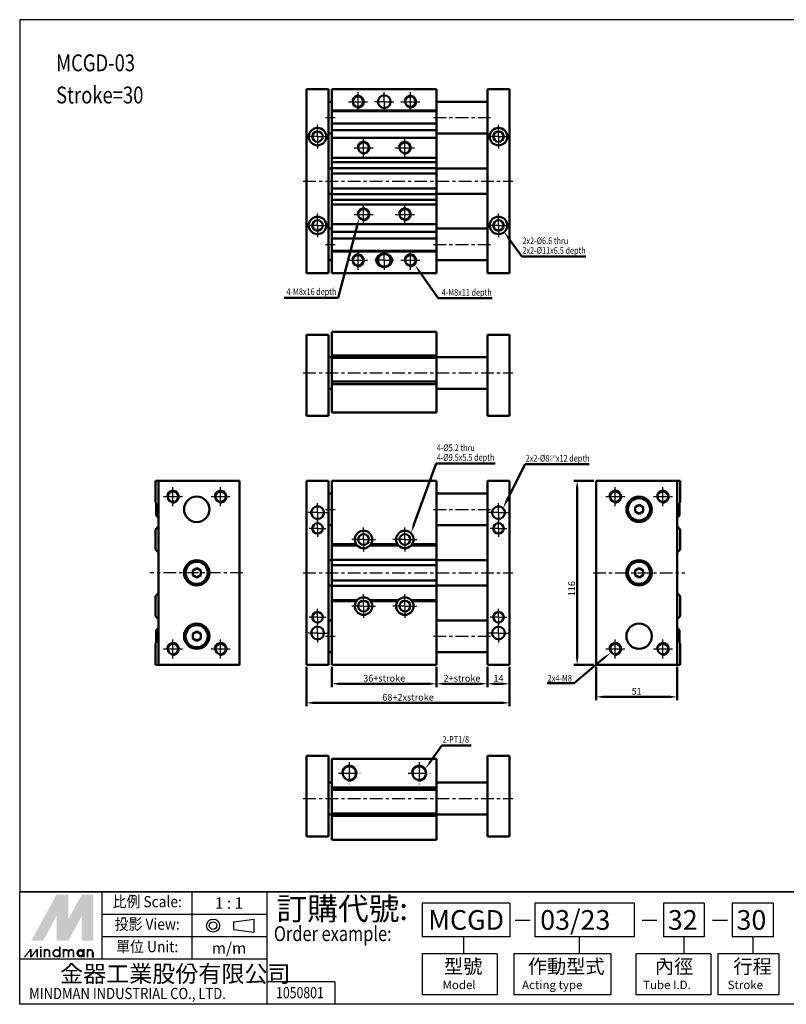
# Model space of a CAD drawing. Units: millimetres. Extents: x 1485 to 2460, y 750 to 1371.
# Drawn here: x 1485 to 1967, y 750 to 1371 of the extents above; entities that cross this region are included whole.
import ezdxf
from ezdxf.enums import TextEntityAlignment as Align

# ---------------------------------------------------------------- set-up
doc = ezdxf.new("R2010")
doc.units = ezdxf.units.MM
doc.header["$LTSCALE"] = 2
doc.linetypes.add('AM_ISO08W050x2', pattern=[9, 6, -0.75, 1.5, -0.75])
doc.linetypes.add('CENTER', pattern=[7, 4, -1, 1, -1])
for name, color, linetype, lineweight in [('AM_0', 7, 'Continuous', 50), ('AM_4', 3, 'Continuous', 25), ('AM_5', 5, 'Continuous', 50), ('AM_7', 1, 'CENTER', 25), ('AM_VIS', 7, 'Continuous', 50)]:
    doc.layers.add(name, color=color, linetype=linetype, lineweight=lineweight)
doc.layers.add('LOGO', color=7, linetype='Continuous')
doc.styles.add('CHINESET', font='simplex.shx', dxfattribs={"bigfont": 'CHINESET.SHX'})
doc.styles.get("Standard").update_dxf_attribs({"font": 'ISOCP.SHX', "bigfont": 'CHINESET.SHX'})
doc.dimstyles.new('AM_ISO$0', dxfattribs={"dimtxt": 3, "dimasz": 3, "dimexe": 1.5, "dimexo": 1, "dimgap": 1, "dimtad": 1, "dimdsep": 46, "dimtxsty": 'STANDARD', "dimcen": 0, "dimclrd": 256, "dimclre": 256, "dimclrt": 256, "dimadec": 0, "dimazin": 2, "dimtp": 0.1, "dimtm": 0.1, "dimtfac": 0.71, "dimtmove": 0, "dimatfit": 3, "dimfxl": 1, "dimtolj": 2, "dimlwd": -1, "dimlwe": -1, "dimarcsym": 0})

# ---------------------------------------------------------------- blocks, each defined once
blk = doc.blocks.new('*S27')
at = {"layer": 'AM_5', "color": 5}
for p, q in [((1750.53, 913.06), (1742.97, 902.36)), ((1768.95, 913.06), (1750.53, 913.06))]:
    blk.add_line(p, q, dxfattribs=at)
at = {"layer": 'AM_5', "color": 5, "lineweight": 35}
blk.add_trace([(1742.44, 902.73), (1743.49, 901.99), (1740.14, 898.36)], dxfattribs=at)
blk = doc.blocks.new('*D5')
at = {"layer": 'AM_5'}
for p, q in [((1665.15, 962.51), (1665.15, 937.81)), ((1793.15, 962.51), (1793.15, 937.81)), ((1669.35, 939.91), (1788.95, 939.91))]:
    blk.add_line(p, q, dxfattribs=at)
for points in [[(1669.35, 940.61), (1669.35, 939.21), (1665.15, 939.91)], [(1788.95, 940.61), (1788.95, 939.21), (1793.15, 939.91)]]:
    blk.add_solid(points, dxfattribs=at)
at = {"layer": 'Defpoints', "color": 0}
for p in [(1665.15, 963.91), (1793.15, 963.91), (1793.15, 939.91)]:
    blk.add_point(p, dxfattribs=at)
at = {"layer": 'AM_5', "insert": (1729.15, 943.41), "char_height": 4.2, "attachment_point": 5}
blk.add_mtext('\\A2;68+2xstroke', dxfattribs=at)
blk = doc.blocks.new('*D6')
at = {"layer": 'AM_5'}
for p, q in [((1681.15, 962.51), (1681.15, 949.81)), ((1747.15, 962.51), (1747.15, 949.81)), ((1685.35, 951.91), (1742.95, 951.91))]:
    blk.add_line(p, q, dxfattribs=at)
for points in [[(1685.35, 952.61), (1685.35, 951.21), (1681.15, 951.91)], [(1742.95, 952.61), (1742.95, 951.21), (1747.15, 951.91)]]:
    blk.add_solid(points, dxfattribs=at)
at = {"layer": 'Defpoints', "color": 0}
for p in [(1681.15, 963.91), (1747.15, 963.91), (1747.15, 951.91)]:
    blk.add_point(p, dxfattribs=at)
at = {"layer": 'AM_5', "insert": (1714.15, 955.41), "char_height": 4.2, "attachment_point": 5}
blk.add_mtext('\\A2;36+stroke', dxfattribs=at)
blk = doc.blocks.new('*D7')
at = {"layer": 'AM_5'}
for p, q in [((1747.15, 962.51), (1747.15, 949.81)), ((1779.15, 962.51), (1779.15, 949.81)), ((1751.35, 951.91), (1774.95, 951.91))]:
    blk.add_line(p, q, dxfattribs=at)
for points in [[(1751.35, 952.61), (1751.35, 951.21), (1747.15, 951.91)], [(1774.95, 952.61), (1774.95, 951.21), (1779.15, 951.91)]]:
    blk.add_solid(points, dxfattribs=at)
at = {"layer": 'Defpoints', "color": 0}
for p in [(1747.15, 963.91), (1779.15, 963.91), (1779.15, 951.91)]:
    blk.add_point(p, dxfattribs=at)
at = {"layer": 'AM_5', "insert": (1763.15, 955.41), "char_height": 4.2, "attachment_point": 5}
blk.add_mtext('\\A2;2+stroke', dxfattribs=at)
blk = doc.blocks.new('*D8')
at = {"layer": 'AM_5'}
for p, q in [((1779.15, 962.51), (1779.15, 949.81)), ((1793.15, 962.51), (1793.15, 949.81)), ((1783.35, 951.91), (1788.95, 951.91))]:
    blk.add_line(p, q, dxfattribs=at)
for points in [[(1783.35, 952.61), (1783.35, 951.21), (1779.15, 951.91)], [(1788.95, 952.61), (1788.95, 951.21), (1793.15, 951.91)]]:
    blk.add_solid(points, dxfattribs=at)
at = {"layer": 'Defpoints', "color": 0}
for p in [(1779.15, 963.91), (1793.15, 963.91), (1793.15, 951.91)]:
    blk.add_point(p, dxfattribs=at)
at = {"layer": 'AM_5', "insert": (1786.15, 955.41), "char_height": 4.2, "attachment_point": 5}
blk.add_mtext('\\A2;14', dxfattribs=at)
blk = doc.blocks.new('*D9')
at = {"layer": 'AM_5'}
for p, q in [((1847.7, 962.51), (1847.7, 941.58)), ((1898.7, 962.51), (1898.7, 941.58)), ((1851.9, 943.68), (1894.5, 943.68))]:
    blk.add_line(p, q, dxfattribs=at)
for points in [[(1851.9, 944.38), (1851.9, 942.98), (1847.7, 943.68)], [(1894.5, 944.38), (1894.5, 942.98), (1898.7, 943.68)]]:
    blk.add_solid(points, dxfattribs=at)
at = {"layer": 'Defpoints', "color": 0}
for p in [(1847.7, 963.91), (1898.7, 963.91), (1898.7, 943.68)]:
    blk.add_point(p, dxfattribs=at)
at = {"layer": 'AM_5', "insert": (1873.2, 947.18), "char_height": 4.2, "attachment_point": 5}
blk.add_mtext('\\A2;51', dxfattribs=at)
blk = doc.blocks.new('*D10')
at = {"layer": 'AM_5'}
for p, q in [((1846.3, 1079.91), (1833.6, 1079.91)), ((1835.7, 968.11), (1835.7, 1075.71)), ((1846.3, 963.91), (1833.6, 963.91))]:
    blk.add_line(p, q, dxfattribs=at)
for points in [[(1835, 1075.71), (1836.4, 1075.71), (1835.7, 1079.91)], [(1835, 968.11), (1836.4, 968.11), (1835.7, 963.91)]]:
    blk.add_solid(points, dxfattribs=at)
at = {"layer": 'Defpoints', "color": 0}
for p in [(1835.7, 1079.91), (1847.7, 1079.91), (1847.7, 963.91)]:
    blk.add_point(p, dxfattribs=at)
at = {"layer": 'AM_5', "insert": (1832.2, 1011.91), "char_height": 4.2, "attachment_point": 5, "rotation": 90}
blk.add_mtext('\\A2;116', dxfattribs=at)
blk = doc.blocks.new('*S28')
at = {"layer": 'AM_5', "color": 5}
for p, q in [((1833.92, 952.41), (1853.03, 968.45)), ((1816.78, 952.41), (1833.92, 952.41))]:
    blk.add_line(p, q, dxfattribs=at)
at = {"layer": 'AM_5', "color": 5, "lineweight": 35}
blk.add_trace([(1853.45, 967.96), (1852.62, 968.95), (1856.78, 971.6)], dxfattribs=at)
blk = doc.blocks.new('*S29')
at = {"layer": 'AM_5', "color": 5}
for p, q in [((1746.86, 1090.89), (1732.7, 1051.63)), ((1784.07, 1090.89), (1746.86, 1090.89))]:
    blk.add_line(p, q, dxfattribs=at)
at = {"layer": 'AM_5', "color": 5, "lineweight": 35}
blk.add_trace([(1732.09, 1051.85), (1733.31, 1051.41), (1731.04, 1047.02)], dxfattribs=at)
blk = doc.blocks.new('*S30')
at = {"layer": 'AM_5', "color": 5}
for p, q in [((1802.95, 1090.37), (1791.18, 1066.97)), ((1843.22, 1090.37), (1802.95, 1090.37))]:
    blk.add_line(p, q, dxfattribs=at)
at = {"layer": 'AM_5', "color": 5, "lineweight": 35}
blk.add_trace([(1790.61, 1067.26), (1791.76, 1066.68), (1788.98, 1062.59)], dxfattribs=at)
blk = doc.blocks.new('*S31')
at = {"layer": 'AM_5', "color": 5}
for p, q in [((1748.16, 1194.98), (1736.24, 1212.11)), ((1782.24, 1194.98), (1748.16, 1194.98))]:
    blk.add_line(p, q, dxfattribs=at)
at = {"layer": 'AM_5', "color": 5, "lineweight": 35}
blk.add_trace([(1736.77, 1212.48), (1735.71, 1211.74), (1733.44, 1216.13)], dxfattribs=at)
blk = doc.blocks.new('*S32')
at = {"layer": 'AM_5', "color": 5}
for p, q in [((1800.85, 1221.4), (1792.51, 1232.94)), ((1841.12, 1221.4), (1800.85, 1221.4))]:
    blk.add_line(p, q, dxfattribs=at)
at = {"layer": 'AM_5', "color": 5, "lineweight": 35}
blk.add_trace([(1793.03, 1233.31), (1791.99, 1232.56), (1789.64, 1236.91)], dxfattribs=at)
blk = doc.blocks.new('*S33')
at = {"layer": 'AM_5', "color": 5}
for p, q in [((1685.24, 1195.37), (1697.17, 1240.76)), ((1651.15, 1195.37), (1685.24, 1195.37))]:
    blk.add_line(p, q, dxfattribs=at)
at = {"layer": 'AM_5', "color": 5, "lineweight": 35}
blk.add_trace([(1697.8, 1240.6), (1696.55, 1240.92), (1698.42, 1245.5)], dxfattribs=at)

msp = doc.modelspace()

# ---------------------------------------------------------------- linework, layer by layer
at = {"color": 4}
msp.add_lwpolyline([(1484.512, 820.721), (2459.622, 820.721), (2459.622, 1370.658), (1484.512, 1370.658)], close=True, dxfattribs=at)
at = {"color": 1}
msp.add_lwpolyline([(1484.512, 820.721), (2459.622, 820.721), (2459.622, 749.814), (1484.512, 749.814)], close=True, dxfattribs=at)
at = {"layer": 'AM_0'}
for centre, radius in [((1697.653, 1318.928), 3.323), ((1730.653, 1318.928), 3.323), ((1697.653, 1218.928), 3.323), ((1730.653, 1218.928), 3.323), ((1581.048, 1069.908), 3.323), ((1611.048, 1069.908), 3.323), ((1859.699, 1069.908), 3.323), ((1889.699, 1069.908), 3.323), ((1581.048, 973.908), 3.323), ((1611.048, 973.908), 3.323), ((1859.699, 973.908), 3.323), ((1889.699, 973.908), 3.323), ((1692.153, 895.569), 4.283), ((1736.153, 895.569), 4.283)]:
    msp.add_circle(centre, radius, dxfattribs=at)
at = {"layer": 'AM_4'}
for centre, radius in [((1697.653, 1318.928), 4), ((1730.653, 1318.928), 4), ((1701.153, 1289.928), 4), ((1727.153, 1289.928), 4), ((1701.153, 1247.928), 4), ((1727.153, 1247.928), 4), ((1697.653, 1218.928), 4), ((1730.653, 1218.928), 4), ((1581.048, 1069.908), 4), ((1611.048, 1069.908), 4), ((1859.699, 1069.908), 4), ((1889.699, 1069.908), 4), ((1581.048, 973.908), 4), ((1611.048, 973.908), 4), ((1859.699, 973.908), 4), ((1889.699, 973.908), 4), ((1692.153, 895.569), 4.864), ((1736.153, 895.569), 4.864)]:
    msp.add_arc(centre, radius, 260, 170, dxfattribs=at)
at = {"layer": 'AM_7', "linetype": 'AM_ISO08W050x2'}
for p, q in [((1697.653, 1312.928), (1697.653, 1324.928)), ((1714.153, 1318.928), (1714.153, 1324.928)), ((1730.653, 1312.928), (1730.653, 1324.928)), ((1691.653, 1318.928), (1703.653, 1318.928)), ((1714.153, 1318.928), (1708.153, 1318.928)), ((1714.153, 1318.928), (1720.153, 1318.928)), ((1714.153, 1318.928), (1714.153, 1312.928)), ((1724.653, 1318.928), (1736.653, 1318.928)), ((1672.153, 1296.928), (1672.153, 1304.428)), ((1786.153, 1296.928), (1786.153, 1304.428)), ((1672.153, 1296.928), (1664.653, 1296.928)), ((1672.153, 1296.928), (1679.653, 1296.928)), ((1672.153, 1296.928), (1672.153, 1289.428)), ((1701.153, 1283.928), (1701.153, 1295.928)), ((1727.153, 1283.928), (1727.153, 1295.928)), ((1786.153, 1296.928), (1778.653, 1296.928)), ((1786.153, 1296.928), (1793.653, 1296.928)), ((1786.153, 1296.928), (1786.153, 1289.428)), ((1695.153, 1289.928), (1707.153, 1289.928)), ((1721.153, 1289.928), (1733.153, 1289.928)), ((1672.153, 1240.928), (1672.153, 1248.428)), ((1695.153, 1247.928), (1707.153, 1247.928)), ((1701.153, 1241.928), (1701.153, 1253.928)), ((1721.153, 1247.928), (1733.153, 1247.928)), ((1727.153, 1241.928), (1727.153, 1253.928)), ((1786.153, 1240.928), (1786.153, 1248.428)), ((1672.153, 1240.928), (1664.653, 1240.928)), ((1672.153, 1240.928), (1679.653, 1240.928)), ((1672.153, 1240.928), (1672.153, 1233.428)), ((1786.153, 1240.928), (1778.653, 1240.928)), ((1786.153, 1240.928), (1793.653, 1240.928)), ((1786.153, 1240.928), (1786.153, 1233.428)), ((1697.653, 1212.928), (1697.653, 1224.928)), ((1714.153, 1218.928), (1714.153, 1224.928)), ((1730.653, 1212.928), (1730.653, 1224.928)), ((1691.653, 1218.928), (1703.653, 1218.928)), ((1714.153, 1218.928), (1708.153, 1218.928)), ((1714.153, 1218.928), (1720.153, 1218.928)), ((1714.153, 1218.928), (1714.153, 1212.928)), ((1724.653, 1218.928), (1736.653, 1218.928)), ((1581.048, 1063.908), (1581.048, 1075.908)), ((1611.048, 1063.908), (1611.048, 1075.908)), ((1859.699, 1063.908), (1859.699, 1075.908)), ((1889.699, 1063.908), (1889.699, 1075.908)), ((1575.048, 1069.908), (1587.048, 1069.908)), ((1605.048, 1069.908), (1617.048, 1069.908)), ((1853.699, 1069.908), (1865.699, 1069.908)), ((1883.699, 1069.908), (1895.699, 1069.908)), ((1672.153, 1059.908), (1672.153, 1065.908)), ((1786.153, 1059.908), (1786.153, 1065.908)), ((1672.153, 1059.908), (1666.153, 1059.908)), ((1672.153, 1059.908), (1678.153, 1059.908)), ((1672.153, 1059.908), (1672.153, 1053.908)), ((1786.153, 1059.908), (1780.153, 1059.908)), ((1786.153, 1059.908), (1792.153, 1059.908)), ((1786.153, 1059.908), (1786.153, 1053.908)), ((1672.153, 1049.908), (1666.853, 1049.908)), ((1672.153, 1049.908), (1672.153, 1055.208)), ((1672.153, 1049.908), (1677.453, 1049.908)), ((1672.153, 1049.908), (1672.153, 1044.608)), ((1701.153, 1042.908), (1701.153, 1050.408)), ((1727.153, 1042.908), (1727.153, 1050.408)), ((1786.153, 1049.908), (1780.853, 1049.908)), ((1786.153, 1049.908), (1786.153, 1055.208)), ((1786.153, 1049.908), (1791.453, 1049.908)), ((1786.153, 1049.908), (1786.153, 1044.608)), ((1701.153, 1042.908), (1693.653, 1042.908)), ((1701.153, 1042.908), (1708.653, 1042.908)), ((1701.153, 1042.908), (1701.153, 1035.408)), ((1727.153, 1042.908), (1719.653, 1042.908)), ((1727.153, 1042.908), (1734.653, 1042.908)), ((1727.153, 1042.908), (1727.153, 1035.408)), ((1701.153, 1000.908), (1701.153, 1008.408)), ((1727.153, 1000.908), (1727.153, 1008.408)), ((1701.153, 1000.908), (1693.653, 1000.908)), ((1701.153, 1000.908), (1708.653, 1000.908)), ((1701.153, 1000.908), (1701.153, 993.408)), ((1727.153, 1000.908), (1719.653, 1000.908)), ((1727.153, 1000.908), (1734.653, 1000.908)), ((1727.153, 1000.908), (1727.153, 993.408)), ((1672.153, 993.908), (1666.853, 993.908)), ((1672.153, 993.908), (1672.153, 999.208)), ((1672.153, 993.908), (1677.453, 993.908)), ((1672.153, 993.908), (1672.153, 988.608)), ((1786.153, 993.908), (1780.853, 993.908)), ((1786.153, 993.908), (1786.153, 999.208)), ((1786.153, 993.908), (1791.453, 993.908)), ((1786.153, 993.908), (1786.153, 988.608)), ((1672.153, 983.908), (1672.153, 989.908)), ((1786.153, 983.908), (1786.153, 989.908)), ((1672.153, 983.908), (1666.153, 983.908)), ((1672.153, 983.908), (1678.153, 983.908)), ((1672.153, 983.908), (1672.153, 977.908)), ((1786.153, 983.908), (1780.153, 983.908)), ((1786.153, 983.908), (1792.153, 983.908)), ((1786.153, 983.908), (1786.153, 977.908)), ((1581.048, 967.908), (1581.048, 979.908)), ((1611.048, 967.908), (1611.048, 979.908)), ((1859.699, 967.908), (1859.699, 979.908)), ((1889.699, 967.908), (1889.699, 979.908)), ((1575.048, 973.908), (1587.048, 973.908)), ((1605.048, 973.908), (1617.048, 973.908)), ((1853.699, 973.908), (1865.699, 973.908)), ((1883.699, 973.908), (1895.699, 973.908)), ((1692.153, 902.433), (1692.153, 888.705)), ((1736.153, 902.433), (1736.153, 888.705)), ((1685.289, 895.569), (1699.017, 895.569)), ((1729.289, 895.569), (1743.017, 895.569))]:
    msp.add_line(p, q, dxfattribs=at)
at = {"layer": 'AM_7'}
for p, q in [((1677.153, 1308.928), (1683.153, 1308.928)), ((1745.153, 1308.928), (1781.153, 1308.928)), ((1663.153, 1268.928), (1795.153, 1268.928)), ((1677.153, 1228.928), (1683.153, 1228.928)), ((1745.153, 1228.928), (1781.153, 1228.928)), ((1663.153, 1147.938), (1795.153, 1147.938)), ((1677.153, 1061.908), (1683.153, 1061.908)), ((1745.153, 1061.908), (1781.153, 1061.908)), ((1625.048, 1021.908), (1566.55, 1021.908)), ((1663.153, 1021.908), (1795.153, 1021.908)), ((1845.699, 1021.908), (1903.47, 1021.908)), ((1677.153, 981.908), (1683.153, 981.908)), ((1745.153, 981.908), (1781.153, 981.908)), ((1663.153, 879.569), (1795.153, 879.569))]:
    msp.add_line(p, q, dxfattribs=at)
at = {"layer": 'AM_VIS'}
for p, q in [((1679.153, 1326.928), (1665.153, 1326.928)), ((1665.153, 1326.928), (1665.153, 1210.928)), ((1679.153, 1210.928), (1679.153, 1326.928)), ((1681.153, 1210.928), (1681.153, 1326.928)), ((1681.153, 1326.928), (1747.153, 1326.928)), ((1747.153, 1326.928), (1747.153, 1210.928)), ((1779.153, 1326.928), (1779.153, 1210.928)), ((1779.153, 1326.928), (1793.153, 1326.928)), ((1793.153, 1210.928), (1793.153, 1326.928)), ((1679.153, 1318.928), (1681.153, 1318.928)), ((1747.153, 1318.928), (1779.153, 1318.928)), ((1747.153, 1313.428), (1681.153, 1313.428)), ((1681.153, 1312.928), (1747.153, 1312.928)), ((1681.153, 1305.128), (1747.153, 1305.128)), ((1679.153, 1298.928), (1681.153, 1298.928)), ((1681.153, 1300.928), (1747.153, 1300.928)), ((1747.153, 1298.928), (1779.153, 1298.928)), ((1681.153, 1296.228), (1747.153, 1296.228)), ((1747.153, 1283.628), (1681.153, 1283.628)), ((1681.153, 1280.828), (1747.153, 1280.828)), ((1681.153, 1276.928), (1679.153, 1276.928)), ((1681.153, 1277.128), (1747.153, 1277.128)), ((1747.153, 1273.728), (1681.153, 1273.728)), ((1747.153, 1276.928), (1779.153, 1276.928)), ((1681.153, 1260.928), (1679.153, 1260.928)), ((1681.153, 1264.128), (1747.153, 1264.128)), ((1747.153, 1260.728), (1681.153, 1260.728)), ((1747.153, 1260.928), (1779.153, 1260.928)), ((1681.153, 1257.028), (1747.153, 1257.028)), ((1681.153, 1254.228), (1747.153, 1254.228)), ((1679.153, 1238.928), (1681.153, 1238.928)), ((1747.153, 1241.628), (1681.153, 1241.628)), ((1681.153, 1236.928), (1747.153, 1236.928)), ((1747.153, 1238.928), (1779.153, 1238.928)), ((1681.153, 1232.728), (1747.153, 1232.728)), ((1681.153, 1224.928), (1747.153, 1224.928)), ((1681.153, 1224.428), (1747.153, 1224.428)), ((1679.153, 1218.928), (1681.153, 1218.928)), ((1713.153, 1222.928), (1715.153, 1222.928)), ((1747.153, 1218.928), (1779.153, 1218.928)), ((1679.153, 1210.928), (1665.153, 1210.928)), ((1747.153, 1210.928), (1681.153, 1210.928)), ((1715.153, 1214.928), (1713.153, 1214.928)), ((1779.153, 1210.928), (1793.153, 1210.928)), ((1681.153, 1122.938), (1681.153, 1173.938)), ((1747.153, 1173.938), (1681.153, 1173.938)), ((1747.153, 1122.938), (1747.153, 1173.938)), ((1679.153, 1171.938), (1665.153, 1171.938)), ((1665.153, 1171.938), (1665.153, 1120.938)), ((1679.153, 1120.938), (1679.153, 1171.938)), ((1779.153, 1171.938), (1793.153, 1171.938)), ((1779.153, 1171.938), (1779.153, 1120.938)), ((1793.153, 1120.938), (1793.153, 1171.938)), ((1679.153, 1157.938), (1681.153, 1157.938)), ((1681.153, 1158.938), (1747.153, 1158.938)), ((1681.153, 1157.438), (1747.153, 1157.438)), ((1747.153, 1157.938), (1779.153, 1157.938)), ((1681.153, 1142.438), (1747.153, 1142.438)), ((1679.153, 1137.938), (1681.153, 1137.938)), ((1747.153, 1140.938), (1681.153, 1140.938)), ((1747.153, 1137.938), (1779.153, 1137.938)), ((1679.153, 1120.938), (1665.153, 1120.938)), ((1681.153, 1122.938), (1747.153, 1122.938)), ((1779.153, 1120.938), (1793.153, 1120.938)), ((1572.048, 1079.908), (1570.048, 1079.908)), ((1570.048, 1079.908), (1570.048, 1066.408)), ((1572.048, 963.908), (1572.048, 1079.908)), ((1572.048, 1079.908), (1623.048, 1079.908)), ((1623.048, 1079.908), (1623.048, 963.908)), ((1665.153, 1079.908), (1665.153, 963.908)), ((1679.153, 1079.908), (1665.153, 1079.908)), ((1679.153, 963.908), (1679.153, 1079.908)), ((1681.153, 1039.908), (1681.153, 1079.908)), ((1681.153, 1079.908), (1747.153, 1079.908)), ((1747.153, 1039.908), (1747.153, 1079.908)), ((1779.153, 1079.908), (1793.153, 1079.908)), ((1779.153, 1079.908), (1779.153, 963.908)), ((1793.153, 963.908), (1793.153, 1079.908)), ((1847.699, 1079.908), (1898.699, 1079.908)), ((1847.699, 963.908), (1847.699, 1079.908)), ((1898.699, 1079.908), (1898.699, 963.908)), ((1898.699, 1079.908), (1900.699, 1079.908)), ((1900.699, 1066.408), (1900.699, 1079.908)), ((1679.153, 1071.908), (1681.153, 1071.908)), ((1747.153, 1071.908), (1779.153, 1071.908)), ((1570.048, 1066.408), (1570.548, 1065.908)), ((1570.548, 1065.908), (1570.548, 1058.108)), ((1872.199, 1063.352), (1874.699, 1064.795)), ((1872.199, 1060.463), (1872.199, 1063.352)), ((1874.699, 1064.795), (1877.199, 1063.352)), ((1877.199, 1063.352), (1877.199, 1060.463)), ((1900.199, 1065.908), (1900.699, 1066.408)), ((1900.199, 1058.108), (1900.199, 1065.908)), ((1570.548, 1058.108), (1572.048, 1056.608)), ((1874.699, 1059.02), (1872.199, 1060.463)), ((1877.199, 1060.463), (1874.699, 1059.02)), ((1898.699, 1056.608), (1900.199, 1058.108)), ((1572.048, 1051.208), (1570.048, 1049.208)), ((1679.153, 1051.908), (1681.153, 1051.908)), ((1747.153, 1051.908), (1779.153, 1051.908)), ((1900.699, 1049.208), (1898.699, 1051.208)), ((1570.048, 1049.208), (1570.048, 1036.608)), ((1900.699, 1036.608), (1900.699, 1049.208)), ((1681.153, 1039.108), (1681.153, 1039.908)), ((1681.153, 1039.908), (1696.544, 1039.908)), ((1681.153, 1030.108), (1681.153, 1039.108)), ((1681.153, 1039.108), (1697.177, 1039.108)), ((1705.13, 1039.108), (1723.177, 1039.108)), ((1705.763, 1039.908), (1722.544, 1039.908)), ((1731.13, 1039.108), (1747.153, 1039.108)), ((1731.763, 1039.908), (1747.153, 1039.908)), ((1747.153, 1039.908), (1747.153, 1039.108)), ((1747.153, 1039.108), (1747.153, 1030.108)), ((1570.048, 1036.608), (1572.048, 1034.608)), ((1898.699, 1034.608), (1900.699, 1036.608)), ((1593.548, 1023.352), (1596.048, 1024.795)), ((1596.048, 1024.795), (1598.548, 1023.352)), ((1681.153, 1029.908), (1679.153, 1029.908)), ((1681.153, 1030.108), (1747.153, 1030.108)), ((1681.153, 1030.108), (1681.153, 1028.858)), ((1681.153, 1027.958), (1681.153, 1028.858)), ((1681.153, 1027.958), (1681.153, 1026.708)), ((1747.153, 1026.708), (1681.153, 1026.708)), ((1681.153, 1017.108), (1681.153, 1026.708)), ((1747.153, 1028.858), (1747.153, 1030.108)), ((1747.153, 1029.908), (1779.153, 1029.908)), ((1747.153, 1028.858), (1747.153, 1027.958)), ((1747.153, 1026.708), (1747.153, 1027.958)), ((1747.153, 1026.708), (1747.153, 1017.108)), ((1872.199, 1023.352), (1874.699, 1024.795)), ((1874.699, 1024.795), (1877.199, 1023.352)), ((1593.548, 1020.463), (1593.548, 1023.352)), ((1596.048, 1019.02), (1593.548, 1020.463)), ((1598.548, 1020.463), (1596.048, 1019.02)), ((1598.548, 1023.352), (1598.548, 1020.463)), ((1872.199, 1020.463), (1872.199, 1023.352)), ((1874.699, 1019.02), (1872.199, 1020.463)), ((1877.199, 1020.463), (1874.699, 1019.02)), ((1877.199, 1023.352), (1877.199, 1020.463)), ((1681.153, 1013.908), (1679.153, 1013.908)), ((1681.153, 1017.108), (1747.153, 1017.108)), ((1681.153, 1017.108), (1681.153, 1015.858)), ((1681.153, 1014.958), (1681.153, 1015.858)), ((1681.153, 1014.958), (1681.153, 1013.708)), ((1681.153, 1004.708), (1681.153, 1013.708)), ((1747.153, 1013.708), (1681.153, 1013.708)), ((1747.153, 1015.858), (1747.153, 1017.108)), ((1747.153, 1015.858), (1747.153, 1014.958)), ((1747.153, 1013.708), (1747.153, 1014.958)), ((1747.153, 1013.908), (1779.153, 1013.908)), ((1747.153, 1013.708), (1747.153, 1004.708)), ((1572.048, 1009.208), (1570.048, 1007.208)), ((1570.048, 1007.208), (1570.048, 994.608)), ((1900.699, 1007.208), (1898.699, 1009.208)), ((1900.699, 994.608), (1900.699, 1007.208)), ((1681.153, 1003.908), (1681.153, 1004.708)), ((1681.153, 1004.708), (1697.177, 1004.708)), ((1681.153, 963.908), (1681.153, 1003.908)), ((1696.544, 1003.908), (1681.153, 1003.908)), ((1705.13, 1004.708), (1723.177, 1004.708)), ((1722.544, 1003.908), (1705.763, 1003.908)), ((1731.13, 1004.708), (1747.153, 1004.708)), ((1747.153, 1003.908), (1731.763, 1003.908)), ((1747.153, 1004.708), (1747.153, 1003.908)), ((1747.153, 963.908), (1747.153, 1003.908)), ((1570.048, 994.608), (1572.048, 992.608)), ((1898.699, 992.608), (1900.699, 994.608)), ((1572.048, 987.208), (1570.548, 985.708)), ((1679.153, 991.908), (1681.153, 991.908)), ((1747.153, 991.908), (1779.153, 991.908)), ((1900.199, 985.708), (1898.699, 987.208)), ((1570.548, 985.708), (1570.548, 977.908)), ((1593.548, 983.352), (1596.048, 984.795)), ((1593.548, 980.463), (1593.548, 983.352)), ((1596.048, 984.795), (1598.548, 983.352)), ((1598.548, 983.352), (1598.548, 980.463)), ((1900.199, 977.908), (1900.199, 985.708)), ((1570.548, 977.908), (1570.048, 977.408)), ((1570.048, 977.408), (1570.048, 963.908)), ((1596.048, 979.02), (1593.548, 980.463)), ((1598.548, 980.463), (1596.048, 979.02)), ((1900.699, 977.408), (1900.199, 977.908)), ((1900.699, 963.908), (1900.699, 977.408)), ((1679.153, 971.908), (1681.153, 971.908)), ((1747.153, 971.908), (1779.153, 971.908)), ((1570.048, 963.908), (1572.048, 963.908)), ((1623.048, 963.908), (1572.048, 963.908)), ((1679.153, 963.908), (1665.153, 963.908)), ((1681.153, 963.908), (1747.153, 963.908)), ((1779.153, 963.908), (1793.153, 963.908)), ((1898.699, 963.908), (1847.699, 963.908)), ((1900.699, 963.908), (1898.699, 963.908)), ((1679.153, 906.569), (1665.153, 906.569)), ((1665.153, 906.569), (1665.153, 855.569)), ((1679.153, 855.569), (1679.153, 906.569)), ((1779.153, 906.569), (1779.153, 855.569)), ((1779.153, 906.569), (1793.153, 906.569)), ((1793.153, 855.569), (1793.153, 906.569)), ((1681.153, 853.569), (1681.153, 904.569)), ((1681.153, 904.569), (1747.153, 904.569)), ((1747.153, 853.569), (1747.153, 904.569)), ((1679.153, 889.569), (1681.153, 889.569)), ((1747.153, 889.569), (1779.153, 889.569)), ((1681.153, 886.569), (1747.153, 886.569)), ((1681.153, 885.069), (1747.153, 885.069)), ((1679.153, 869.569), (1681.153, 869.569)), ((1681.153, 870.069), (1747.153, 870.069)), ((1747.153, 869.569), (1779.153, 869.569)), ((1747.153, 868.569), (1681.153, 868.569)), ((1679.153, 855.569), (1665.153, 855.569)), ((1681.153, 853.569), (1747.153, 853.569)), ((1779.153, 855.569), (1793.153, 855.569))]:
    msp.add_line(p, q, dxfattribs=at)
for centre, radius in [((1714.153, 1318.928), 4), ((1672.153, 1296.928), 5.5), ((1672.153, 1296.928), 3.3), ((1786.153, 1296.928), 5.5), ((1786.153, 1296.928), 3.3), ((1701.153, 1289.928), 3.4), ((1727.153, 1289.928), 3.4), ((1701.153, 1247.928), 3.4), ((1727.153, 1247.928), 3.4), ((1672.153, 1240.928), 5.5), ((1672.153, 1240.928), 3.3), ((1786.153, 1240.928), 5.5), ((1786.153, 1240.928), 3.3), ((1596.048, 1061.908), 8), ((1874.699, 1061.908), 8), ((1874.699, 1061.908), 7), ((1672.153, 1059.908), 4), ((1786.153, 1059.908), 4), ((1672.153, 1049.908), 3.3), ((1786.153, 1049.908), 3.3), ((1701.153, 1042.908), 3.4), ((1727.153, 1042.908), 3.4), ((1596.048, 1021.908), 8), ((1596.048, 1021.908), 7), ((1874.699, 1021.908), 8), ((1874.699, 1021.908), 7), ((1701.153, 1000.908), 3.4), ((1727.153, 1000.908), 3.4), ((1672.153, 993.908), 3.3), ((1786.153, 993.908), 3.3), ((1596.048, 981.908), 8), ((1596.048, 981.908), 7), ((1672.153, 983.908), 4), ((1786.153, 983.908), 4), ((1874.699, 981.908), 8)]:
    msp.add_circle(centre, radius, dxfattribs=at)
for centre, radius, start, end in [((1713.153, 1218.928), 4, 90, 270), ((1714.153, 1218.928), 4, 90, 270), ((1714.153, 1218.928), 4, 270, 90), ((1715.153, 1218.928), 4, 270, 90), ((1701.153, 1042.908), 5.5, 326.944269, 213.055731), ((1727.153, 1042.908), 5.5, 326.944269, 213.055731), ((1701.153, 1042.908), 5.5, 213.055731, 223.702114), ((1701.153, 1042.908), 5.5, 223.702114, 316.297886), ((1701.153, 1042.908), 5.5, 316.297886, 326.944269), ((1727.153, 1042.908), 5.5, 213.055731, 223.702114), ((1727.153, 1042.908), 5.5, 223.702114, 316.297886), ((1727.153, 1042.908), 5.5, 316.297886, 326.944269), ((1701.153, 1000.908), 5.5, 43.702114, 136.297886), ((1727.153, 1000.908), 5.5, 43.702114, 136.297886), ((1701.153, 1000.908), 5.5, 146.944269, 33.055731), ((1701.153, 1000.908), 5.5, 136.297886, 146.944269), ((1701.153, 1000.908), 5.5, 33.055731, 43.702114), ((1727.153, 1000.908), 5.5, 146.944269, 33.055731), ((1727.153, 1000.908), 5.5, 136.297886, 146.944269), ((1727.153, 1000.908), 5.5, 33.055731, 43.702114)]:
    msp.add_arc(centre, radius, start, end, dxfattribs=at)
at = {"layer": 'LOGO', "color": 1}
for p, q in [((2459.622, 820.721), (1484.512, 820.721)), ((1536.51, 778.177), (1536.51, 820.721)), ((1593.235, 778.177), (1593.235, 820.721)), ((1640.507, 749.814), (1640.507, 820.721)), ((1640.507, 806.539), (1536.51, 806.539)), ((1640.507, 792.358), (1536.51, 792.358)), ((1640.507, 778.177), (1484.512, 778.177)), ((1683.057, 763.995), (1640.507, 763.995)), ((1683.057, 763.995), (1683.057, 749.814))]:
    msp.add_line(p, q, dxfattribs=at)
at = {"layer": 'LOGO', "color": 6}
for p, q in [((1793.297, 813.63), (1738.036, 813.63)), ((1738.036, 813.63), (1738.036, 792.358)), ((1793.297, 813.63), (1793.297, 792.358)), ((1871.59, 813.63), (1808.971, 813.63)), ((1808.971, 813.63), (1808.971, 792.358)), ((1871.59, 813.63), (1871.59, 792.358)), ((1915.742, 813.63), (1890.021, 813.63)), ((1890.021, 813.63), (1890.021, 792.358)), ((1915.742, 813.63), (1915.742, 792.358)), ((1959.277, 813.63), (1933.37, 813.63)), ((1933.37, 813.63), (1933.37, 792.358)), ((1959.277, 813.63), (1959.277, 792.358)), ((1619.33, 797.052), (1619.33, 801.876)), ((1632.236, 795.347), (1632.236, 803.581)), ((1793.297, 792.358), (1738.036, 792.358)), ((1764.138, 792.358), (1764.138, 781.722)), ((1871.59, 792.358), (1808.971, 792.358)), ((1837.078, 792.358), (1837.078, 781.722)), ((1915.742, 792.358), (1890.021, 792.358)), ((1902.882, 792.358), (1902.882, 781.722)), ((1959.277, 792.358), (1933.37, 792.358)), ((1946.323, 792.358), (1946.323, 781.722)), ((1738.036, 781.722), (1738.036, 755.723)), ((1785.307, 781.722), (1738.036, 781.722)), ((1785.307, 781.722), (1785.307, 755.723)), ((1795.885, 781.722), (1795.885, 755.723)), ((1856.917, 781.722), (1795.885, 781.722)), ((1856.917, 781.722), (1856.917, 755.723)), ((1872.618, 781.722), (1872.618, 755.723)), ((1919.889, 781.722), (1872.618, 781.722)), ((1919.889, 781.722), (1919.889, 755.723)), ((1924.348, 781.722), (1924.348, 755.723)), ((1962.858, 781.722), (1924.348, 781.722)), ((1962.858, 781.722), (1962.858, 755.723)), ((1785.307, 755.723), (1738.036, 755.723)), ((1856.917, 755.723), (1795.885, 755.723)), ((1919.889, 755.723), (1872.618, 755.723)), ((1962.858, 755.723), (1924.348, 755.723))]:
    msp.add_line(p, q, dxfattribs=at)
at = {"layer": 'LOGO', "color": 6, "linetype": 'Continuous'}
for p, q in [((1619.33, 801.876), (1632.236, 803.581)), ((1619.33, 797.052), (1632.236, 795.347))]:
    msp.add_line(p, q, dxfattribs=at)
at = {"layer": 'LOGO', "color": 7, "linetype": 'Continuous'}
for p, q in [((1796.615, 802.919), (1806.008, 802.919)), ((1876.562, 802.919), (1885.955, 802.919)), ((1921.014, 802.919), (1930.407, 802.919))]:
    msp.add_line(p, q, dxfattribs=at)
at = {"layer": 'LOGO', "color": 5}
msp.add_line((1530.984, 779.392), (1530.984, 782.564), dxfattribs=at)
at = {"layer": 'LOGO', "color": 5, "const_width": 1.059}
for points in [[(1503.323, 782.564, 1), (1500.147, 782.564, 1)], [(1515.305, 782.564, 1), (1512.128, 782.564, 1)], [(1518.476, 782.564, 1), (1515.3, 782.564, 1)], [(1530.458, 782.564, 1), (1527.281, 782.564, 1)]]:
    msp.add_lwpolyline(points, format="xyb", dxfattribs=at)
for points in [[(1505.608, 782.035, 1), (1509.844, 782.035, 1)], [(1520.761, 782.035, 1), (1524.997, 782.035, 1)]]:
    msp.add_lwpolyline(points, format="xyb", close=True, dxfattribs=at)
at = {"layer": 'LOGO', "color": 5}
msp.add_lwpolyline([(1521.293, 782.035, 1.0000001), (1524.465, 782.035, 1.0000001)], format="xyb", close=True, dxfattribs=at)
at = {"layer": 'LOGO', "color": 6, "linetype": 'Continuous'}
for radius in [4.117, 2.412]:
    msp.add_circle((1606.365, 799.464), radius, dxfattribs=at)
at = {"layer": 'LOGO', "color": 5}
msp.add_circle((1522.879, 782.035), 1.586, dxfattribs=at)
for points in [[(1491.868, 789.964), (1494.934, 789.964), (1507.726, 819.036), (1510.792, 819.036)], [(1496.203, 789.964), (1499.269, 789.964), (1510.792, 816.711), (1507.726, 805.469)], [(1507.726, 789.964), (1510.792, 789.964), (1507.726, 805.469), (1510.792, 816.711)], [(1512.06, 819.036), (1515.126, 819.036), (1512.06, 792.29), (1515.126, 803.531)], [(1512.06, 792.29), (1515.126, 803.531), (1526.65, 819.036), (1523.584, 819.036)], [(1512.06, 789.964), (1515.126, 789.964), (1526.65, 816.711), (1523.584, 805.469)], [(1526.65, 816.711), (1523.584, 805.469), (1526.65, 789.964), (1523.584, 789.964)], [(1527.918, 789.964), (1530.984, 789.964), (1527.918, 819.036), (1530.984, 819.036)], [(1486.953, 779.392), (1488.01, 779.392), (1490.987, 784.678), (1492.044, 784.678)], [(1490.987, 784.678), (1492.044, 784.678), (1490.987, 779.392), (1492.044, 779.392)], [(1490.987, 779.392), (1492.044, 779.392), (1495.022, 784.678), (1496.079, 784.678)], [(1495.022, 784.678), (1496.079, 784.678), (1495.022, 779.392), (1496.079, 779.392)], [(1497.33, 785.418), (1498.387, 785.418), (1497.33, 786.264), (1498.387, 786.264)], [(1497.33, 784.678), (1498.387, 784.678), (1497.33, 779.392), (1498.387, 779.392)], [(1499.621, 784.678), (1500.678, 784.678), (1499.621, 779.392), (1500.678, 779.392)], [(1502.792, 782.564), (1503.849, 782.564), (1502.792, 779.392), (1503.849, 779.392)], [(1509.312, 786.264), (1510.369, 786.264), (1509.312, 779.392), (1510.369, 779.392)], [(1511.602, 784.678), (1512.659, 784.678), (1511.602, 779.392), (1512.659, 779.392)], [(1514.774, 782.564), (1515.831, 782.564), (1514.774, 779.392), (1515.831, 779.392)], [(1517.945, 782.564), (1519.002, 782.564), (1517.945, 779.392), (1519.002, 779.392)], [(1524.465, 784.678), (1525.522, 784.678), (1524.465, 779.392), (1525.522, 779.392)], [(1526.755, 779.392), (1527.812, 779.392), (1526.755, 784.678), (1527.812, 784.678)], [(1529.927, 782.564), (1530.984, 782.564), (1529.927, 779.392), (1530.984, 779.392)]]:
    msp.add_solid(points, dxfattribs=at)
at = {"layer": 'LOGO', "color": 2}
for points in [[(1494.934, 789.964), (1496.203, 789.964), (1510.792, 819.036), (1512.06, 819.036)], [(1510.792, 819.036), (1512.06, 819.036), (1510.792, 789.964), (1512.06, 789.964)], [(1510.792, 789.964), (1512.06, 789.964), (1526.65, 819.036), (1527.918, 819.036)], [(1526.65, 819.036), (1527.918, 819.036), (1526.65, 789.964), (1527.918, 789.964)]]:
    msp.add_solid(points, dxfattribs=at)

# ---------------------------------------------------------------- block references
at = {"layer": 'AM_5'}
for name in ['*S33', '*S32', '*S31', '*S29', '*S30', '*S28', '*S27']:
    msp.add_blockref(name, (0, 0), dxfattribs=at)

# ---------------------------------------------------------------- texts
at = {"style": 'CHINESET', "width": 0.8}
for s, p in [('MCGD-03', (1507.449, 1338.14)), ('Stroke=30', (1507.449, 1317.851))]:
    msp.add_text(s, height=10.6376, dxfattribs=at).set_placement(p)
msp.add_text('1050801', height=7.0917, dxfattribs=at).set_placement((1661.048, 753.586), align=Align.CENTER)
at = {"layer": 'AM_5', "width": 0.8}
for s, height, p in [('2x2-%%c6.6 thru', 4.2, (1801.225, 1229.129)), ('2x2-%%c11x6.5 depth', 4.2, (1801.225, 1223.065)), ('4-M8x16 depth', 4.2, (1652.534, 1197.033)), ('4-M8x11 depth', 4.2, (1750.349, 1196.64)), ('4-%%c5.2 thru', 4.2, (1747.231, 1098.613)), ('4-%%c9.5x5.5 depth', 4.2, (1747.231, 1092.549)), ('2x2-%%c8    x12 depth', 4.2, (1803.319, 1092.034)), ('+0.02', 1.68, (1818.239, 1094.417)), ('+0', 1.68, (1818.239, 1092.295)), ('2x4-M8', 4.2, (1817.156, 953.356)), ('2-PT1/8', 4.2, (1750.905, 914.719))]:
    msp.add_text(s, height=height, dxfattribs=at).set_placement(p)
at = {"layer": 'LOGO', "color": 6, "style": 'CHINESET', "width": 0.9}
for s, p in [('比例 Scale:', (1564.873, 813.63, 464.712)), ('投影 View:', (1564.873, 799.449, 464.712)), ('單位 Unit:', (1564.873, 785.267, 464.712))]:
    msp.add_text(s, height=7.0907, dxfattribs=at).set_placement(p, align=Align.MIDDLE)
at = {"layer": 'LOGO', "color": 6, "style": 'CHINESET'}
for s, p in [('1 : 1', (1616.366, 813.63)), ('m/m', (1616.366, 785.267))]:
    msp.add_text(s, height=7.0907, dxfattribs=at).set_placement(p, align=Align.MIDDLE_CENTER)
at = {"layer": 'LOGO', "color": 7, "style": 'CHINESET'}
msp.add_text('訂購代號:', height=14.1814, dxfattribs=at).set_placement((1646.311, 802.967))
at = {"layer": 'LOGO', "color": 7, "linetype": 'Continuous', "style": 'CHINESET'}
for s, p in [('MCGD', (1741.816, 796.799)), ('03/23', (1812.429, 796.799)), ('32', (1892.852, 796.799)), ('30', (1936.086, 796.799))]:
    msp.add_text(s, height=12.4105, dxfattribs=at).set_placement(p)
at = {"layer": 'LOGO', "color": 7, "style": 'CHINESET', "width": 0.8}
msp.add_text('Order example:', height=9.45425, dxfattribs=at).set_placement((1644.615, 789.658))
at = {"layer": 'LOGO', "color": 6, "style": 'CHINESET'}
for s, p in [('型號', (1751.789, 769.252, 464.712)), ('作動型式', (1804.622, 769.252, 464.712)), ('內徑', (1884.664, 769.252, 464.712)), ('行程', (1934.129, 769.252, 464.712))]:
    msp.add_text(s, height=8.8646, dxfattribs=at).set_placement(p)
at = {"layer": 'LOGO', "color": 5, "linetype": 'Continuous', "style": 'CHINESET'}
msp.add_text('金器工業股份有限公司', height=10.636, dxfattribs=at).set_placement((1509.982, 763.743))
at = {"layer": 'LOGO', "color": 6, "linetype": 'Continuous', "style": 'CHINESET'}
for s, height, p in [('Model', 5.3188, (1750.881, 759.393, 464.712)), ('Acting type', 5.31878, (1800.998, 759.393, 464.712)), ('Tube I.D.', 5.3188, (1877.256, 759.393, 464.712)), ('Stroke', 5.3188, (1930.505, 759.393, 464.712))]:
    msp.add_text(s, height=height, dxfattribs=at).set_placement(p)
at = {"layer": 'LOGO', "color": 5, "linetype": 'Continuous', "style": 'CHINESET', "width": 0.85}
msp.add_text('MINDMAN INDUSTRIAL CO., LTD.', height=7.09069, dxfattribs=at).set_placement((1490.445, 753.105))

# ---------------------------------------------------------------- dimensions: what is measured, and where the dimension line sits
at = {"layer": 'AM_5'}
dim = msp.add_linear_dim(base=(1835.699, 1079.908), p1=(1847.699, 963.908), p2=(1847.699, 1079.908), angle=90, dimstyle='AM_ISO$0', override={"dimscale": 1.4, "dimtdec": 8}, dxfattribs=at)
dim.commit()
dim.dimension.update_dxf_attribs({"geometry": '*D10', "text_midpoint": (1835.699, 1011.908), "dimtype": 160})
for base, p1, p2, text, override, picture, middle in [((1793.153, 939.908), (1665.153, 963.908), (1793.153, 963.908), '68+2xstroke', {"dimscale": 1.4, "dimtdec": 8}, '*D5', (1729.153, 943.408)), ((1747.153, 951.908), (1681.153, 963.908), (1747.153, 963.908), '36+stroke', {"dimscale": 1.4, "dimlfac": 1, "dimtdec": 8}, '*D6', (1714.153, 955.408)), ((1779.153, 951.908), (1747.153, 963.908), (1779.153, 963.908), '2+stroke', {"dimscale": 1.4, "dimtdec": 8}, '*D7', (1763.153, 955.408))]:
    dim = msp.add_linear_dim(base=base, p1=p1, p2=p2, text=text, dimstyle='AM_ISO$0', override=override, dxfattribs=at)
    dim.commit()
    dim.dimension.update_dxf_attribs({"geometry": picture, "text_midpoint": middle})
for base, p1, p2, picture, middle in [((1793.153, 951.908), (1779.153, 963.908), (1793.153, 963.908), '*D8', (1786.153, 955.408)), ((1898.699, 943.681), (1847.699, 963.908), (1898.699, 963.908), '*D9', (1873.199, 947.181))]:
    dim = msp.add_linear_dim(base=base, p1=p1, p2=p2, dimstyle='AM_ISO$0', override={"dimscale": 1.4, "dimtdec": 8}, dxfattribs=at)
    dim.commit()
    dim.dimension.update_dxf_attribs({"geometry": picture, "text_midpoint": middle})

doc.saveas('drawing.dxf')
